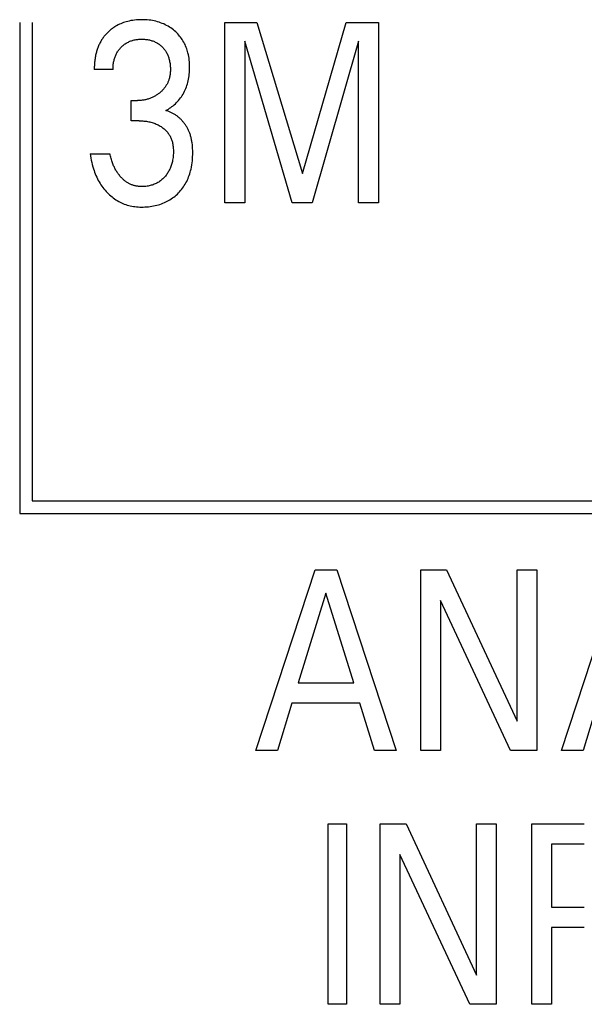
# Model space of a CAD drawing. Extents: x 0 to 594, y 0 to 420.
# Drawn here: x 165 to 170, y 305 to 314 of the extents above; entities that cross this region are included whole.
import ezdxf

# ---------------------------------------------------------------- set-up
doc = ezdxf.new("R2010")
doc.units = 0
doc.header["$LTSCALE"] = 32.67
doc.header["$MEASUREMENT"] = 0
doc.layers.add('20500_FRONT_O_LABELING', color=7, linetype='CONTINUOUS')

msp = doc.modelspace()

# ---------------------------------------------------------------- linework, layer by layer
at = {"layer": '20500_FRONT_O_LABELING', "color": 7, "linetype": 'Continuous'}
for p, q in [((166.3835, 314.14674), (166.36742, 314.14408)), ((166.39965, 314.14887), (166.3835, 314.14674)), ((166.41587, 314.15048), (166.39965, 314.14887)), ((166.43213, 314.1516), (166.41587, 314.15048)), ((166.44842, 314.15224), (166.43213, 314.1516)), ((166.46473, 314.15244), (166.44842, 314.15224)), ((166.4805, 314.15222), (166.46473, 314.15244)), ((166.49626, 314.15158), (166.4805, 314.15222)), ((166.51199, 314.1505), (166.49626, 314.15158)), ((166.52767, 314.14896), (166.51199, 314.1505)), ((166.54329, 314.14694), (166.52767, 314.14896)), ((166.55884, 314.14441), (166.54329, 314.14694)), ((165.38254, 314.12863), (165.38254, 309.77863)), ((165.49254, 314.12863), (165.49254, 309.88863)), ((166.18348, 314.05931), (166.17709, 314.05379)), ((166.19, 314.06469), (166.18348, 314.05931)), ((166.19663, 314.06993), (166.19, 314.06469)), ((166.20337, 314.07501), (166.19663, 314.06993)), ((166.21022, 314.07993), (166.20337, 314.07501)), ((166.21718, 314.0847), (166.21022, 314.07993)), ((166.22424, 314.08931), (166.21718, 314.0847)), ((166.2314, 314.09375), (166.22424, 314.08931)), ((166.23865, 314.09803), (166.2314, 314.09375)), ((166.25347, 314.10608), (166.23865, 314.09803)), ((166.26514, 314.11181), (166.25347, 314.10608)), ((166.27701, 314.11714), (166.26514, 314.11181)), ((166.28907, 314.12207), (166.27701, 314.11714)), ((166.30129, 314.1266), (166.28907, 314.12207)), ((166.31366, 314.13074), (166.30129, 314.1266)), ((166.32615, 314.13449), (166.31366, 314.13074)), ((166.33875, 314.13786), (166.32615, 314.13449)), ((166.35144, 314.14085), (166.33875, 314.13786)), ((166.36742, 314.14408), (166.35144, 314.14085)), ((166.5743, 314.14136), (166.55884, 314.14441)), ((166.58853, 314.13804), (166.5743, 314.14136)), ((166.60264, 314.13425), (166.58853, 314.13804)), ((166.61662, 314.12999), (166.60264, 314.13425)), ((166.63045, 314.12525), (166.61662, 314.12999)), ((166.64409, 314.12002), (166.63045, 314.12525)), ((166.65754, 314.1143), (166.64409, 314.12002)), ((166.67076, 314.10809), (166.65754, 314.1143)), ((166.68349, 314.10152), (166.67076, 314.10809)), ((166.69598, 314.09448), (166.68349, 314.10152)), ((166.7082, 314.08699), (166.69598, 314.09448)), ((166.72014, 314.07905), (166.7082, 314.08699)), ((166.73178, 314.07067), (166.72014, 314.07905)), ((166.74311, 314.06187), (166.73178, 314.07067)), ((166.75412, 314.05266), (166.74311, 314.06187)), ((167.19953, 312.52863), (167.19953, 314.12863)), ((167.19953, 314.12863), (167.48347, 314.12863)), ((167.48347, 314.12863), (167.88534, 312.78944)), ((167.88534, 312.78944), (168.27451, 314.12863)), ((168.27451, 314.12863), (168.55845, 314.12863)), ((168.55845, 314.12863), (168.55845, 312.52863)), ((166.10814, 313.97293), (166.10387, 313.96597)), ((166.11258, 313.9798), (166.10814, 313.97293)), ((166.11717, 313.98656), (166.11258, 313.9798)), ((166.12191, 313.99322), (166.11717, 313.98656)), ((166.12679, 313.99978), (166.12191, 313.99322)), ((166.13183, 314.00623), (166.12679, 313.99978)), ((166.137, 314.01257), (166.13183, 314.00623)), ((166.14231, 314.01879), (166.137, 314.01257)), ((166.14776, 314.0249), (166.14231, 314.01879)), ((166.15333, 314.03089), (166.14776, 314.0249)), ((166.15904, 314.03676), (166.15333, 314.03089)), ((166.16487, 314.0425), (166.15904, 314.03676)), ((166.17081, 314.04812), (166.16487, 314.0425)), ((166.17709, 314.05379), (166.17081, 314.04812)), ((166.38103, 313.96873), (166.38858, 313.97087)), ((166.38858, 313.97087), (166.39619, 313.97278)), ((166.39619, 313.97278), (166.40441, 313.97455)), ((166.40441, 313.97455), (166.41267, 313.97606)), ((166.41267, 313.97606), (166.42098, 313.97732)), ((166.42098, 313.97732), (166.42933, 313.97833)), ((166.42933, 313.97833), (166.4377, 313.9791)), ((166.4377, 313.9791), (166.4461, 313.97964)), ((166.4461, 313.97964), (166.4545, 313.97997)), ((166.4545, 313.97997), (166.46292, 313.98008)), ((166.46292, 313.98008), (166.47151, 313.97999)), ((166.47151, 313.97999), (166.48009, 313.97968)), ((166.48009, 313.97968), (166.48866, 313.97914)), ((166.48866, 313.97914), (166.49721, 313.97837)), ((166.49721, 313.97837), (166.50573, 313.97736)), ((166.50573, 313.97736), (166.51422, 313.97609)), ((166.51422, 313.97609), (166.52266, 313.97457)), ((166.52266, 313.97457), (166.53106, 313.97278)), ((166.53106, 313.97278), (166.53875, 313.97088)), ((166.53875, 313.97088), (166.54638, 313.96874)), ((166.76361, 314.04413), (166.75412, 314.05266)), ((166.77283, 314.03529), (166.76361, 314.04413)), ((166.78175, 314.02615), (166.77283, 314.03529)), ((166.79035, 314.01672), (166.78175, 314.02615)), ((166.79863, 314.007), (166.79035, 314.01672)), ((166.80657, 313.99701), (166.79863, 314.007)), ((166.81415, 313.98675), (166.80657, 313.99701)), ((166.82137, 313.97623), (166.81415, 313.98675)), ((166.8282, 313.96547), (166.82137, 313.97623)), ((166.0687, 313.88838), (166.06608, 313.8802)), ((166.07148, 313.8965), (166.0687, 313.88838)), ((166.07443, 313.90457), (166.07148, 313.8965)), ((166.07753, 313.91257), (166.07443, 313.90457)), ((166.0808, 313.92049), (166.07753, 313.91257)), ((166.08425, 313.92835), (166.0808, 313.92049)), ((166.08786, 313.93612), (166.08425, 313.92835)), ((166.09165, 313.94381), (166.08786, 313.93612)), ((166.09561, 313.95141), (166.09165, 313.94381)), ((166.09975, 313.95892), (166.09561, 313.95141)), ((166.10387, 313.96597), (166.09975, 313.95892)), ((166.25618, 313.87925), (166.26081, 313.8855)), ((166.26081, 313.8855), (166.26566, 313.89159)), ((166.26566, 313.89159), (166.2707, 313.89752)), ((166.2707, 313.89752), (166.27593, 313.90329)), ((166.27593, 313.90329), (166.28134, 313.90889)), ((166.28134, 313.90889), (166.28693, 313.91431)), ((166.28693, 313.91431), (166.29272, 313.91959)), ((166.29272, 313.91959), (166.29867, 313.92468)), ((166.29867, 313.92468), (166.30478, 313.92957)), ((166.30478, 313.92957), (166.31104, 313.93427)), ((166.31104, 313.93427), (166.31745, 313.93875)), ((166.31745, 313.93875), (166.32401, 313.94301)), ((166.32401, 313.94301), (166.3307, 313.94705)), ((166.3307, 313.94705), (166.33753, 313.95085)), ((166.33753, 313.95085), (166.34451, 313.95443)), ((166.34451, 313.95443), (166.35161, 313.95777)), ((166.35161, 313.95777), (166.35883, 313.96087)), ((166.35883, 313.96087), (166.36614, 313.96373)), ((166.36614, 313.96373), (166.37354, 313.96635)), ((166.37354, 313.96635), (166.38103, 313.96873)), ((166.54638, 313.96874), (166.55394, 313.96637)), ((166.55394, 313.96637), (166.56142, 313.96376)), ((166.56142, 313.96376), (166.56881, 313.9609)), ((166.56881, 313.9609), (166.5761, 313.9578)), ((166.5761, 313.9578), (166.58327, 313.95445)), ((166.58327, 313.95445), (166.59032, 313.95085)), ((166.59032, 313.95085), (166.59714, 313.94706)), ((166.59714, 313.94706), (166.60382, 313.94304)), ((166.60382, 313.94304), (166.61036, 313.93878)), ((166.61036, 313.93878), (166.61675, 313.93431)), ((166.61675, 313.93431), (166.62298, 313.92961)), ((166.62298, 313.92961), (166.62906, 313.92471)), ((166.62906, 313.92471), (166.63498, 313.91961)), ((166.63498, 313.91961), (166.64072, 313.91431)), ((166.64072, 313.91431), (166.64621, 313.90892)), ((166.64621, 313.90892), (166.65152, 313.90334)), ((166.65152, 313.90334), (166.65664, 313.8976)), ((166.65664, 313.8976), (166.66157, 313.89169)), ((166.66157, 313.89169), (166.6663, 313.88562)), ((166.6663, 313.88562), (166.67082, 313.8794)), ((166.83474, 313.95429), (166.8282, 313.96547)), ((166.84086, 313.94288), (166.83474, 313.95429)), ((166.84659, 313.93126), (166.84086, 313.94288)), ((166.85192, 313.91945), (166.84659, 313.93126)), ((166.85684, 313.90746), (166.85192, 313.91945)), ((166.86138, 313.89531), (166.85684, 313.90746)), ((166.86552, 313.88303), (166.86138, 313.89531)), ((166.86928, 313.87063), (166.86552, 313.88303)), ((167.37461, 313.96081), (167.37461, 312.52863)), ((167.79644, 312.52863), (167.37461, 313.96081)), ((168.38337, 313.96307), (167.97243, 312.52863)), ((168.38337, 312.52863), (168.38337, 313.96307)), ((166.0479, 313.79567), (166.04665, 313.78531)), ((166.04934, 313.80601), (166.0479, 313.79567)), ((166.05097, 313.81632), (166.04934, 313.80601)), ((166.05281, 313.82659), (166.05097, 313.81632)), ((166.05486, 313.83683), (166.05281, 313.82659)), ((166.05712, 313.84703), (166.05486, 313.83683)), ((166.05913, 313.85538), (166.05712, 313.84703)), ((166.0613, 313.86369), (166.05913, 313.85538)), ((166.06361, 313.87197), (166.0613, 313.86369)), ((166.06608, 313.8802), (166.06361, 313.87197)), ((166.21758, 313.79235), (166.21955, 313.80016)), ((166.21955, 313.80016), (166.22174, 313.8079)), ((166.22174, 313.8079), (166.22416, 313.81558)), ((166.22416, 313.81558), (166.2268, 313.82318)), ((166.2268, 313.82318), (166.22967, 313.8307)), ((166.22967, 313.8307), (166.23278, 313.83811)), ((166.23278, 313.83811), (166.23614, 313.84541)), ((166.23614, 313.84541), (166.23974, 313.85259)), ((166.23974, 313.85259), (166.24359, 313.85963)), ((166.24359, 313.85963), (166.24756, 313.86631)), ((166.24756, 313.86631), (166.25176, 313.87285)), ((166.25176, 313.87285), (166.25618, 313.87925)), ((166.67082, 313.8794), (166.67513, 313.87304)), ((166.67513, 313.87304), (166.67921, 313.86653)), ((166.67921, 313.86653), (166.68306, 313.85988)), ((166.68306, 313.85988), (166.68685, 313.85275)), ((166.68685, 313.85275), (166.69039, 313.84548)), ((166.69039, 313.84548), (166.69367, 313.83809)), ((166.69367, 313.83809), (166.69671, 313.83059)), ((166.69671, 313.83059), (166.69951, 313.82299)), ((166.69951, 313.82299), (166.70208, 313.81531)), ((166.70208, 313.81531), (166.70442, 313.80755)), ((166.70442, 313.80755), (166.70654, 313.79972)), ((166.70654, 313.79972), (166.70846, 313.79185)), ((166.87265, 313.85812), (166.86928, 313.87063)), ((166.87632, 313.84246), (166.87265, 313.85812)), ((166.87942, 313.82669), (166.87632, 313.84246)), ((166.88197, 313.81082), (166.87942, 313.82669)), ((166.88401, 313.79487), (166.88197, 313.81082)), ((166.04294, 313.72288), (166.0429, 313.71247)), ((166.20891, 313.71247), (166.0429, 313.71247)), ((166.04313, 313.7333), (166.04294, 313.72288)), ((166.04348, 313.74372), (166.04313, 313.7333)), ((166.04401, 313.75413), (166.04348, 313.74372)), ((166.04471, 313.76454), (166.04401, 313.75413)), ((166.04559, 313.77493), (166.04471, 313.76454)), ((166.04665, 313.78531), (166.04559, 313.77493)), ((166.20891, 313.71247), (166.20896, 313.7214)), ((166.20896, 313.7214), (166.20922, 313.73034)), ((166.20922, 313.73034), (166.2097, 313.73927)), ((166.2097, 313.73927), (166.2104, 313.74819)), ((166.2104, 313.74819), (166.21135, 313.75709)), ((166.21135, 313.75709), (166.21253, 313.76597)), ((166.21253, 313.76597), (166.21396, 313.77481)), ((166.21396, 313.77481), (166.21564, 313.7836)), ((166.21564, 313.7836), (166.21758, 313.79235)), ((166.70846, 313.79185), (166.71037, 313.78289)), ((166.71037, 313.78289), (166.71203, 313.77389)), ((166.71203, 313.77389), (166.71343, 313.76486)), ((166.71343, 313.76486), (166.71459, 313.75579)), ((166.71459, 313.75579), (166.71552, 313.74669)), ((166.71552, 313.74669), (166.7162, 313.73758)), ((166.7162, 313.73758), (166.71666, 313.72845)), ((166.71666, 313.72845), (166.7169, 313.71933)), ((166.71692, 313.7102), (166.71678, 313.70281)), ((166.7169, 313.71933), (166.71692, 313.7102)), ((166.88556, 313.77886), (166.88401, 313.79487)), ((166.88664, 313.7628), (166.88556, 313.77886)), ((166.88726, 313.74672), (166.88664, 313.7628)), ((166.88673, 313.70011), (166.88729, 313.71536)), ((166.88747, 313.73061), (166.88726, 313.74672)), ((166.88729, 313.71536), (166.88747, 313.73061)), ((166.7043, 313.62358), (166.70229, 313.61751)), ((166.70614, 313.62969), (166.7043, 313.62358)), ((166.70807, 313.63684), (166.70614, 313.62969)), ((166.70979, 313.64405), (166.70807, 313.63684)), ((166.71131, 313.6513), (166.70979, 313.64405)), ((166.71262, 313.65859), (166.71131, 313.6513)), ((166.71375, 313.66592), (166.71262, 313.65859)), ((166.71469, 313.67327), (166.71375, 313.66592)), ((166.71546, 313.68064), (166.71469, 313.67327)), ((166.71606, 313.68803), (166.71546, 313.68064)), ((166.7165, 313.69542), (166.71606, 313.68803)), ((166.71678, 313.70281), (166.7165, 313.69542)), ((166.87447, 313.60966), (166.87766, 313.62455)), ((166.87766, 313.62455), (166.88037, 313.63954)), ((166.88037, 313.63954), (166.88261, 313.6546)), ((166.88261, 313.6546), (166.88441, 313.66972)), ((166.88441, 313.66972), (166.88577, 313.6849)), ((166.88577, 313.6849), (166.88673, 313.70011)), ((166.65343, 313.53452), (166.64896, 313.52964)), ((166.65777, 313.53951), (166.65343, 313.53452)), ((166.66198, 313.5446), (166.65777, 313.53951)), ((166.66606, 313.5498), (166.66198, 313.5446)), ((166.66999, 313.55511), (166.66606, 313.5498)), ((166.67378, 313.56052), (166.66999, 313.55511)), ((166.6773, 313.56585), (166.67378, 313.56052)), ((166.68067, 313.57127), (166.6773, 313.56585)), ((166.6839, 313.57679), (166.68067, 313.57127)), ((166.68699, 313.58239), (166.6839, 313.57679)), ((166.68992, 313.58807), (166.68699, 313.58239)), ((166.6927, 313.59382), (166.68992, 313.58807)), ((166.69533, 313.59965), (166.6927, 313.59382)), ((166.69781, 313.60554), (166.69533, 313.59965)), ((166.70013, 313.6115), (166.69781, 313.60554)), ((166.70229, 313.61751), (166.70013, 313.6115)), ((166.84786, 313.53036), (166.85338, 313.54318)), ((166.85338, 313.54318), (166.85847, 313.55619)), ((166.85847, 313.55619), (166.86311, 313.56936)), ((166.86311, 313.56936), (166.86732, 313.58268)), ((166.86732, 313.58268), (166.87111, 313.59612)), ((166.87111, 313.59612), (166.87447, 313.60966)), ((166.51162, 313.44688), (166.50428, 313.44496)), ((166.51891, 313.44899), (166.51162, 313.44688)), ((166.52615, 313.45129), (166.51891, 313.44899)), ((166.53332, 313.45378), (166.52615, 313.45129)), ((166.54043, 313.45644), (166.53332, 313.45378)), ((166.54746, 313.45929), (166.54043, 313.45644)), ((166.55442, 313.46232), (166.54746, 313.45929)), ((166.5613, 313.46552), (166.55442, 313.46232)), ((166.56752, 313.46861), (166.5613, 313.46552)), ((166.57366, 313.47185), (166.56752, 313.46861)), ((166.57973, 313.47523), (166.57366, 313.47185)), ((166.58572, 313.47875), (166.57973, 313.47523)), ((166.59163, 313.48241), (166.58572, 313.47875)), ((166.59746, 313.4862), (166.59163, 313.48241)), ((166.60319, 313.49013), (166.59746, 313.4862)), ((166.60884, 313.49419), (166.60319, 313.49013)), ((166.6144, 313.49838), (166.60884, 313.49419)), ((166.61986, 313.50269), (166.6144, 313.49838)), ((166.62496, 313.50691), (166.61986, 313.50269)), ((166.62996, 313.51123), (166.62496, 313.50691)), ((166.63487, 313.51567), (166.62996, 313.51123)), ((166.63968, 313.52022), (166.63487, 313.51567)), ((166.64438, 313.52488), (166.63968, 313.52022)), ((166.64896, 313.52964), (166.64438, 313.52488)), ((166.78894, 313.43779), (166.79766, 313.44834)), ((166.79766, 313.44834), (166.80602, 313.45919)), ((166.80602, 313.45919), (166.81399, 313.47033)), ((166.81399, 313.47033), (166.82156, 313.48174)), ((166.82156, 313.48174), (166.82872, 313.49342)), ((166.82872, 313.49342), (166.83546, 313.50534)), ((166.83546, 313.50534), (166.84188, 313.51774)), ((166.84188, 313.51774), (166.84786, 313.53036)), ((166.36948, 313.25662), (166.36948, 313.43579)), ((166.36948, 313.43579), (166.42663, 313.43579)), ((166.43449, 313.43587), (166.42663, 313.43579)), ((166.44234, 313.43614), (166.43449, 313.43587)), ((166.45019, 313.43658), (166.44234, 313.43614)), ((166.45803, 313.43721), (166.45019, 313.43658)), ((166.46586, 313.43802), (166.45803, 313.43721)), ((166.47366, 313.43903), (166.46586, 313.43802)), ((166.48144, 313.44023), (166.47366, 313.43903)), ((166.48918, 313.44162), (166.48144, 313.44023)), ((166.49689, 313.44322), (166.48918, 313.44162)), ((166.50428, 313.44496), (166.49689, 313.44322)), ((166.68822, 313.35359), (166.69921, 313.36023)), ((166.69921, 313.36023), (166.70997, 313.36725)), ((166.70997, 313.36725), (166.72061, 313.37471)), ((166.72061, 313.37471), (166.73099, 313.38253)), ((166.73099, 313.38253), (166.74111, 313.39068)), ((166.74111, 313.39068), (166.75118, 313.39934)), ((166.75118, 313.39934), (166.76096, 313.40833)), ((166.76096, 313.40833), (166.77045, 313.41764)), ((166.77045, 313.41764), (166.77986, 313.42755)), ((166.77986, 313.42755), (166.78894, 313.43779)), ((166.67701, 313.34734), (166.68822, 313.35359)), ((166.68342, 313.34554), (166.67701, 313.34734)), ((166.68979, 313.34357), (166.68342, 313.34554)), ((166.69612, 313.34144), (166.68979, 313.34357)), ((166.70241, 313.33915), (166.69612, 313.34144)), ((166.70864, 313.33671), (166.70241, 313.33915)), ((166.71482, 313.33411), (166.70864, 313.33671)), ((166.72094, 313.33137), (166.71482, 313.33411)), ((166.72701, 313.32848), (166.72094, 313.33137)), ((166.73301, 313.32544), (166.72701, 313.32848)), ((166.73895, 313.32227), (166.73301, 313.32544)), ((166.74482, 313.31896), (166.73895, 313.32227)), ((166.75063, 313.31552), (166.74482, 313.31896)), ((166.75636, 313.31194), (166.75063, 313.31552)), ((166.76202, 313.30824), (166.75636, 313.31194)), ((166.76759, 313.30442), (166.76202, 313.30824)), ((166.77309, 313.30047), (166.76759, 313.30442)), ((166.7785, 313.29641), (166.77309, 313.30047)), ((166.78383, 313.29223), (166.7785, 313.29641)), ((166.78906, 313.28794), (166.78383, 313.29223)), ((166.79421, 313.28354), (166.78906, 313.28794)), ((166.79925, 313.27904), (166.79421, 313.28354)), ((166.8042, 313.27443), (166.79925, 313.27904)), ((166.80905, 313.26973), (166.8042, 313.27443)), ((166.43933, 313.25662), (166.36948, 313.25662)), ((166.43933, 313.25662), (166.45019, 313.25651)), ((166.45019, 313.25651), (166.46104, 313.25615)), ((166.46104, 313.25615), (166.47189, 313.25553)), ((166.47189, 313.25553), (166.48272, 313.25466)), ((166.48272, 313.25466), (166.49353, 313.2535)), ((166.49353, 313.2535), (166.5043, 313.25206)), ((166.5043, 313.25206), (166.51503, 313.25032)), ((166.51503, 313.25032), (166.52488, 313.24845)), ((166.52488, 313.24845), (166.53467, 313.24631)), ((166.53467, 313.24631), (166.54439, 313.24389)), ((166.54439, 313.24389), (166.55405, 313.2412)), ((166.55405, 313.2412), (166.56362, 313.23823)), ((166.56362, 313.23823), (166.57309, 313.23497)), ((166.57309, 313.23497), (166.58246, 313.23143)), ((166.58246, 313.23143), (166.59132, 313.22776)), ((166.59132, 313.22776), (166.60007, 313.22382)), ((166.60007, 313.22382), (166.60869, 313.2196)), ((166.60869, 313.2196), (166.61716, 313.21511)), ((166.61716, 313.21511), (166.62549, 313.21033)), ((166.62549, 313.21033), (166.63365, 313.20527)), ((166.63365, 313.20527), (166.64163, 313.19993)), ((166.64163, 313.19993), (166.64803, 313.19533)), ((166.64803, 313.19533), (166.65429, 313.19055)), ((166.65429, 313.19055), (166.6604, 313.18557)), ((166.6604, 313.18557), (166.66635, 313.1804)), ((166.81404, 313.26467), (166.80905, 313.26973)), ((166.81891, 313.25952), (166.81404, 313.26467)), ((166.82367, 313.25426), (166.81891, 313.25952)), ((166.8283, 313.24891), (166.82367, 313.25426)), ((166.83282, 313.24346), (166.8283, 313.24891)), ((166.83722, 313.23791), (166.83282, 313.24346)), ((166.8415, 313.23228), (166.83722, 313.23791)), ((166.84566, 313.22657), (166.8415, 313.23228)), ((166.8497, 313.22077), (166.84566, 313.22657)), ((166.85361, 313.21489), (166.8497, 313.22077)), ((166.8574, 313.20893), (166.85361, 313.21489)), ((166.86106, 313.2029), (166.8574, 313.20893)), ((166.8646, 313.1968), (166.86106, 313.2029)), ((166.86801, 313.19063), (166.8646, 313.1968)), ((166.87129, 313.18439), (166.86801, 313.19063)), ((166.66635, 313.1804), (166.67213, 313.17504)), ((166.67213, 313.17504), (166.67773, 313.1695)), ((166.67773, 313.1695), (166.68314, 313.16377)), ((166.68314, 313.16377), (166.68834, 313.15786)), ((166.68834, 313.15786), (166.69332, 313.15177)), ((166.69332, 313.15177), (166.69807, 313.1455)), ((166.69807, 313.1455), (166.70253, 313.13914)), ((166.70253, 313.13914), (166.70676, 313.13262)), ((166.70676, 313.13262), (166.71075, 313.12594)), ((166.71075, 313.12594), (166.7145, 313.11913)), ((166.7145, 313.11913), (166.71801, 313.11219)), ((166.71801, 313.11219), (166.72128, 313.10513)), ((166.72128, 313.10513), (166.72431, 313.09797)), ((166.72431, 313.09797), (166.7271, 313.09071)), ((166.87445, 313.17809), (166.87129, 313.18439)), ((166.87748, 313.17173), (166.87445, 313.17809)), ((166.88037, 313.16531), (166.87748, 313.17173)), ((166.88314, 313.15884), (166.88037, 313.16531)), ((166.88577, 313.15232), (166.88314, 313.15884)), ((166.88828, 313.14575), (166.88577, 313.15232)), ((166.89092, 313.13834), (166.88828, 313.14575)), ((166.8934, 313.13088), (166.89092, 313.13834)), ((166.89571, 313.12337), (166.8934, 313.13088)), ((166.89788, 313.11582), (166.89571, 313.12337)), ((166.89989, 313.10822), (166.89788, 313.11582)), ((166.90175, 313.10059), (166.89989, 313.10822)), ((166.90346, 313.09293), (166.90175, 313.10059)), ((166.7271, 313.09071), (166.72964, 313.08336)), ((166.72964, 313.08336), (166.73194, 313.07595)), ((166.73194, 313.07595), (166.73442, 313.06677)), ((166.73442, 313.06677), (166.73655, 313.0575)), ((166.73655, 313.0575), (166.73835, 313.04817)), ((166.73835, 313.04817), (166.73983, 313.03877)), ((166.73983, 313.03877), (166.74102, 313.02933)), ((166.74102, 313.02933), (166.74194, 313.01985)), ((166.74194, 313.01985), (166.7426, 313.01034)), ((166.90504, 313.08523), (166.90346, 313.09293)), ((166.90647, 313.07752), (166.90504, 313.08523)), ((166.90777, 313.06978), (166.90647, 313.07752)), ((166.90895, 313.06202), (166.90777, 313.06978)), ((166.91111, 313.0448), (166.90895, 313.06202)), ((166.91272, 313.02751), (166.91111, 313.0448)), ((166.91382, 313.01017), (166.91272, 313.02751)), ((166.00662, 312.9652), (166.00926, 312.94563)), ((166.00662, 312.9652), (166.1817, 312.9652)), ((166.00926, 312.94563), (166.01236, 312.92611)), ((166.01236, 312.92611), (166.01596, 312.90667)), ((166.18394, 312.95475), (166.1817, 312.9652)), ((166.18635, 312.94434), (166.18394, 312.95475)), ((166.18894, 312.93397), (166.18635, 312.94434)), ((166.19171, 312.92364), (166.18894, 312.93397)), ((166.19467, 312.91337), (166.19171, 312.92364)), ((166.74001, 312.93234), (166.7384, 312.92065)), ((166.74129, 312.94407), (166.74001, 312.93234)), ((166.74225, 312.95584), (166.74129, 312.94407)), ((166.74289, 312.96763), (166.74225, 312.95584)), ((166.7426, 313.01034), (166.74302, 313.00081)), ((166.74321, 312.97945), (166.74289, 312.96763)), ((166.74302, 313.00081), (166.74323, 312.99128)), ((166.74323, 312.99128), (166.74321, 312.97945)), ((166.9128, 312.92003), (166.91389, 312.93847)), ((166.91446, 312.9928), (166.91382, 313.01017)), ((166.91389, 312.93847), (166.91451, 312.95693)), ((166.91468, 312.97541), (166.91446, 312.9928)), ((166.91451, 312.95693), (166.91468, 312.97541)), ((166.01596, 312.90667), (166.02006, 312.88733)), ((166.02006, 312.88733), (166.02468, 312.8681)), ((166.02468, 312.8681), (166.02983, 312.84901)), ((166.02983, 312.84901), (166.03555, 312.83007)), ((166.19783, 312.90315), (166.19467, 312.91337)), ((166.2012, 312.893), (166.19783, 312.90315)), ((166.20478, 312.88293), (166.2012, 312.893)), ((166.20782, 312.87488), (166.20478, 312.88293)), ((166.21101, 312.86689), (166.20782, 312.87488)), ((166.21435, 312.85896), (166.21101, 312.86689)), ((166.21785, 312.8511), (166.21435, 312.85896)), ((166.2215, 312.84331), (166.21785, 312.8511)), ((166.22531, 312.8356), (166.2215, 312.84331)), ((166.71833, 312.84388), (166.71481, 312.83527)), ((166.72158, 312.8526), (166.71833, 312.84388)), ((166.72458, 312.86142), (166.72158, 312.8526)), ((166.72733, 312.87032), (166.72458, 312.86142)), ((166.72983, 312.8793), (166.72733, 312.87032)), ((166.73211, 312.88833), (166.72983, 312.8793)), ((166.73416, 312.89741), (166.73211, 312.88833)), ((166.73645, 312.909), (166.73416, 312.89741)), ((166.7384, 312.92065), (166.73645, 312.909)), ((166.89956, 312.82875), (166.90334, 312.84683)), ((166.90334, 312.84683), (166.90652, 312.86502)), ((166.90652, 312.86502), (166.90915, 312.88329)), ((166.90915, 312.88329), (166.91123, 312.90164)), ((166.91123, 312.90164), (166.9128, 312.92003)), ((166.03555, 312.83007), (166.0405, 312.81512)), ((166.0405, 312.81512), (166.04583, 312.8003)), ((166.04583, 312.8003), (166.05154, 312.78562)), ((166.05154, 312.78562), (166.05763, 312.77111)), ((166.05763, 312.77111), (166.06412, 312.75677)), ((166.06412, 312.75677), (166.07102, 312.74262)), ((166.22928, 312.82797), (166.22531, 312.8356)), ((166.23343, 312.82044), (166.22928, 312.82797)), ((166.23774, 312.813), (166.23343, 312.82044)), ((166.2419, 312.80618), (166.23774, 312.813)), ((166.24621, 312.79946), (166.2419, 312.80618)), ((166.25067, 312.79284), (166.24621, 312.79946)), ((166.25529, 312.78632), (166.25067, 312.79284)), ((166.26005, 312.7799), (166.25529, 312.78632)), ((166.26496, 312.7736), (166.26005, 312.7799)), ((166.27001, 312.76742), (166.26496, 312.7736)), ((166.27522, 312.76135), (166.27001, 312.76742)), ((166.28058, 312.75542), (166.27522, 312.76135)), ((166.28542, 312.7503), (166.28058, 312.75542)), ((166.29038, 312.7453), (166.28542, 312.7503)), ((166.66159, 312.75429), (166.65528, 312.74786)), ((166.66752, 312.76074), (166.66159, 312.75429)), ((166.67324, 312.76738), (166.66752, 312.76074)), ((166.67875, 312.77419), (166.67324, 312.76738)), ((166.68404, 312.78118), (166.67875, 312.77419)), ((166.6891, 312.78833), (166.68404, 312.78118)), ((166.69392, 312.79564), (166.6891, 312.78833)), ((166.69851, 312.80309), (166.69392, 312.79564)), ((166.70285, 312.81069), (166.69851, 312.80309)), ((166.70694, 312.81842), (166.70285, 312.81069)), ((166.71102, 312.82678), (166.70694, 312.81842)), ((166.71481, 312.83527), (166.71102, 312.82678)), ((166.87316, 312.74558), (166.8786, 312.75908)), ((166.8786, 312.75908), (166.8836, 312.77276)), ((166.8836, 312.77276), (166.8882, 312.78658)), ((166.8882, 312.78658), (166.89238, 312.80053)), ((166.89238, 312.80053), (166.89617, 312.81459)), ((166.89617, 312.81459), (166.89956, 312.82875)), ((166.07102, 312.74262), (166.07832, 312.72868)), ((166.07832, 312.72868), (166.08605, 312.71498)), ((166.08605, 312.71498), (166.09377, 312.70219)), ((166.09377, 312.70219), (166.10187, 312.68963)), ((166.10187, 312.68963), (166.11035, 312.67733)), ((166.11035, 312.67733), (166.11919, 312.66528)), ((166.11919, 312.66528), (166.1284, 312.6535)), ((166.29545, 312.74041), (166.29038, 312.7453)), ((166.30064, 312.73564), (166.29545, 312.74041)), ((166.30594, 312.73101), (166.30064, 312.73564)), ((166.31136, 312.72651), (166.30594, 312.73101)), ((166.3169, 312.72216), (166.31136, 312.72651)), ((166.32255, 312.71797), (166.3169, 312.72216)), ((166.32832, 312.71393), (166.32255, 312.71797)), ((166.3342, 312.71006), (166.32832, 312.71393)), ((166.33935, 312.70688), (166.3342, 312.71006)), ((166.34457, 312.70383), (166.33935, 312.70688)), ((166.34987, 312.70091), (166.34457, 312.70383)), ((166.35525, 312.69814), (166.34987, 312.70091)), ((166.3607, 312.6955), (166.35525, 312.69814)), ((166.36622, 312.69301), (166.3607, 312.6955)), ((166.3718, 312.69067), (166.36622, 312.69301)), ((166.37744, 312.68848), (166.3718, 312.69067)), ((166.38313, 312.68644), (166.37744, 312.68848)), ((166.38888, 312.68456), (166.38313, 312.68644)), ((166.39468, 312.68285), (166.38888, 312.68456)), ((166.40127, 312.68111), (166.39468, 312.68285)), ((166.40791, 312.67957), (166.40127, 312.68111)), ((166.41459, 312.67822), (166.40791, 312.67957)), ((166.4213, 312.67707), (166.41459, 312.67822)), ((166.42805, 312.6761), (166.4213, 312.67707)), ((166.43483, 312.67531), (166.42805, 312.6761)), ((166.44161, 312.67468), (166.43483, 312.67531)), ((166.44841, 312.67422), (166.44161, 312.67468)), ((166.45521, 312.67392), (166.44841, 312.67422)), ((166.46201, 312.67378), (166.45521, 312.67392)), ((166.47171, 312.67382), (166.46201, 312.67378)), ((166.48141, 312.67416), (166.47171, 312.67382)), ((166.4911, 312.6748), (166.48141, 312.67416)), ((166.50077, 312.67575), (166.4911, 312.6748)), ((166.51041, 312.67702), (166.50077, 312.67575)), ((166.52001, 312.6786), (166.51041, 312.67702)), ((166.52955, 312.6805), (166.52001, 312.6786)), ((166.53902, 312.68272), (166.52955, 312.6805)), ((166.54771, 312.68507), (166.53902, 312.68272)), ((166.55632, 312.6877), (166.54771, 312.68507)), ((166.56484, 312.69062), (166.55632, 312.6877)), ((166.57325, 312.69382), (166.56484, 312.69062)), ((166.58154, 312.69731), (166.57325, 312.69382)), ((166.58969, 312.7011), (166.58154, 312.69731)), ((166.5977, 312.70518), (166.58969, 312.7011)), ((166.60554, 312.70956), (166.5977, 312.70518)), ((166.61321, 312.71423), (166.60554, 312.70956)), ((166.6207, 312.71919), (166.61321, 312.71423)), ((166.62801, 312.72442), (166.6207, 312.71919)), ((166.63512, 312.72992), (166.62801, 312.72442)), ((166.64204, 312.73566), (166.63512, 312.72992)), ((166.64876, 312.74165), (166.64204, 312.73566)), ((166.65528, 312.74786), (166.64876, 312.74165)), ((166.82438, 312.65976), (166.83243, 312.67101)), ((166.83243, 312.67101), (166.84009, 312.68252)), ((166.84009, 312.68252), (166.84735, 312.69428)), ((166.84735, 312.69428), (166.85421, 312.70628)), ((166.85421, 312.70628), (166.86098, 312.71916)), ((166.86098, 312.71916), (166.86729, 312.73227)), ((166.86729, 312.73227), (166.87316, 312.74558)), ((166.1284, 312.6535), (166.13795, 312.642)), ((166.13795, 312.642), (166.14786, 312.6308)), ((166.14786, 312.6308), (166.15811, 312.61991)), ((166.15811, 312.61991), (166.16819, 312.60984)), ((166.16819, 312.60984), (166.17857, 312.60008)), ((166.17857, 312.60008), (166.18924, 312.59065)), ((166.18924, 312.59065), (166.20021, 312.58157)), ((166.20021, 312.58157), (166.21147, 312.57284)), ((166.73593, 312.57274), (166.74705, 312.58099)), ((166.74705, 312.58099), (166.75788, 312.58963)), ((166.75788, 312.58963), (166.7684, 312.59864)), ((166.7684, 312.59864), (166.77861, 312.60801)), ((166.77861, 312.60801), (166.78846, 312.61771)), ((166.78846, 312.61771), (166.79798, 312.62775)), ((166.79798, 312.62775), (166.80714, 312.63812)), ((166.80714, 312.63812), (166.81594, 312.64879)), ((166.81594, 312.64879), (166.82438, 312.65976)), ((166.21147, 312.57284), (166.22301, 312.5645)), ((166.22301, 312.5645), (166.23482, 312.55656)), ((166.23482, 312.55656), (166.24691, 312.54904)), ((166.24691, 312.54904), (166.2588, 312.54221)), ((166.2588, 312.54221), (166.27092, 312.5358)), ((166.27092, 312.5358), (166.28326, 312.5298)), ((166.28326, 312.5298), (166.29579, 312.52424)), ((166.29579, 312.52424), (166.30851, 312.51912)), ((166.30851, 312.51912), (166.3214, 312.51446)), ((166.3214, 312.51446), (166.33444, 312.51025)), ((166.33444, 312.51025), (166.34761, 312.50652)), ((166.34761, 312.50652), (166.36141, 312.50315)), ((166.36141, 312.50315), (166.37532, 312.50027)), ((166.37532, 312.50027), (166.38932, 312.49787)), ((166.38932, 312.49787), (166.40341, 312.49594)), ((166.40341, 312.49594), (166.41755, 312.49443)), ((166.41755, 312.49443), (166.43174, 312.49335)), ((166.43174, 312.49335), (166.44596, 312.49266)), ((166.44596, 312.49266), (166.4602, 312.49234)), ((166.4602, 312.49234), (166.47564, 312.49241)), ((166.47564, 312.49241), (166.49107, 312.4929)), ((166.49107, 312.4929), (166.50647, 312.49383)), ((166.50647, 312.49383), (166.52183, 312.49519)), ((166.52183, 312.49519), (166.53715, 312.497)), ((166.53715, 312.497), (166.5524, 312.49927)), ((166.5524, 312.49927), (166.56757, 312.502)), ((166.56757, 312.502), (166.58266, 312.50519)), ((166.58266, 312.50519), (166.59642, 312.50855)), ((166.59642, 312.50855), (166.61007, 312.5123)), ((166.61007, 312.5123), (166.6236, 312.51648)), ((166.6236, 312.51648), (166.63699, 312.52107)), ((166.63699, 312.52107), (166.65022, 312.52608)), ((166.65022, 312.52608), (166.66328, 312.53153)), ((166.66328, 312.53153), (166.67615, 312.53742)), ((166.67615, 312.53742), (166.6888, 312.54375)), ((166.6888, 312.54375), (166.70095, 312.55037)), ((166.70095, 312.55037), (166.71286, 312.55742)), ((166.71286, 312.55742), (166.72453, 312.56488)), ((166.72453, 312.56488), (166.73593, 312.57274)), ((167.37461, 312.52863), (167.19953, 312.52863)), ((167.97243, 312.52863), (167.79644, 312.52863)), ((168.55845, 312.52863), (168.38337, 312.52863)), ((165.49254, 309.88863), (176.04554, 309.88863)), ((165.38254, 309.77863), (176.15554, 309.77863)), ((167.47202, 307.67863), (167.99726, 309.27863)), ((167.99726, 309.27863), (168.18958, 309.27863)), ((168.18958, 309.27863), (168.71482, 307.67863)), ((168.93526, 307.67863), (168.93526, 309.27863)), ((168.93526, 309.27863), (169.16296, 309.27863)), ((169.16296, 309.27863), (169.78799, 307.93717)), ((169.78799, 307.93717), (169.78799, 309.27863)), ((169.78799, 309.27863), (169.96217, 309.27863)), ((169.96217, 309.27863), (169.96217, 307.67863)), ((170.17898, 307.67863), (170.70422, 309.27863)), ((168.09433, 309.07225), (167.8494, 308.27735)), ((168.34017, 308.27735), (168.09433, 309.07225)), ((169.10944, 309.00535), (169.10944, 307.67863)), ((169.72721, 307.67863), (169.10944, 309.00535)), ((167.8494, 308.27735), (168.34017, 308.27735)), ((167.79315, 308.09592), (167.66615, 307.67863)), ((168.39551, 308.09592), (167.79315, 308.09592)), ((168.52432, 307.67863), (168.39551, 308.09592)), ((170.50011, 308.09592), (170.37311, 307.67863)), ((167.66615, 307.67863), (167.47202, 307.67863)), ((168.71482, 307.67863), (168.52432, 307.67863)), ((169.10944, 307.67863), (168.93526, 307.67863)), ((169.96217, 307.67863), (169.72721, 307.67863)), ((170.37311, 307.67863), (170.17898, 307.67863)), ((168.11293, 305.42863), (168.11293, 307.02863)), ((168.11293, 307.02863), (168.27712, 307.02863)), ((168.27712, 307.02863), (168.27712, 305.42863)), ((168.57558, 305.42863), (168.57558, 307.02863)), ((168.57558, 307.02863), (168.80327, 307.02863)), ((168.80327, 307.02863), (169.4283, 305.68717)), ((169.4283, 305.68717), (169.4283, 307.02863)), ((169.4283, 307.02863), (169.60248, 307.02863)), ((169.60248, 307.02863), (169.60248, 305.42863)), ((169.91636, 305.42863), (169.91636, 307.02863)), ((169.91636, 307.02863), (170.38173, 307.02863)), ((170.09144, 306.8472), (170.09144, 306.2893)), ((170.38173, 306.8472), (170.09144, 306.8472)), ((168.74975, 306.75535), (168.74975, 305.42863)), ((169.36753, 305.42863), (168.74975, 306.75535)), ((170.09144, 306.2893), (170.38173, 306.2893)), ((170.09144, 306.10786), (170.09144, 305.42863)), ((170.38173, 306.10786), (170.09144, 306.10786)), ((168.27712, 305.42863), (168.11293, 305.42863)), ((168.74975, 305.42863), (168.57558, 305.42863)), ((169.60248, 305.42863), (169.36753, 305.42863)), ((170.09144, 305.42863), (169.91636, 305.42863))]:
    msp.add_line(p, q, dxfattribs=at)

doc.saveas('drawing.dxf')
